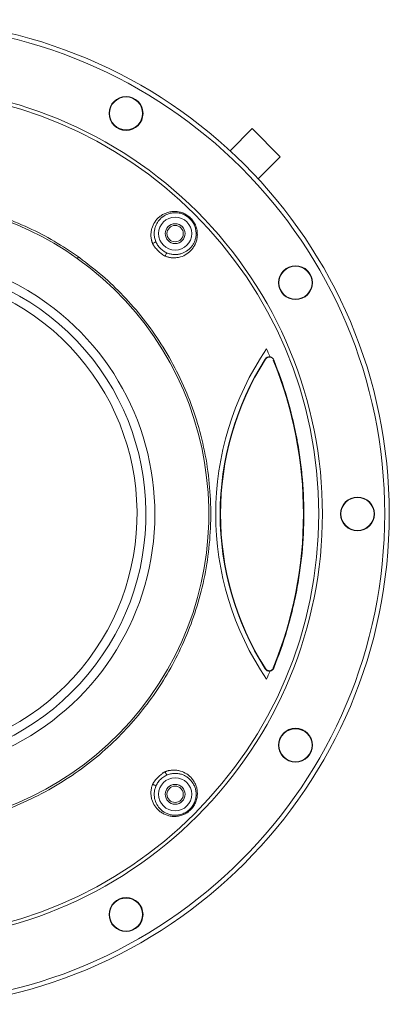
# Model space of a CAD drawing. Units: millimetres. Extents: x 13 to 851, y 13 to 549.
# Drawn here: x 180 to 264, y 191 to 415 of the extents above; entities that cross this region are included whole.
import ezdxf

# ---------------------------------------------------------------- set-up
doc = ezdxf.new("R2010")
doc.units = ezdxf.units.MM

msp = doc.modelspace()

# ---------------------------------------------------------------- linework, layer by layer
at = {"color": 7, "linetype": 'Continuous', "lineweight": 15}
for p, q in [((227.87, 385.24), (232.88, 390.25)), ((232.88, 390.25), (239.24, 383.89)), ((234.23, 378.88), (239.24, 383.89)), ((193.48, 361.12), (193.77, 360.92))]:
    msp.add_line(p, q, dxfattribs=at)
at = {"color": 7, "linetype": 'Continuous', "lineweight": 15, "flags": 128}
msp.add_lwpolyline([(193.22, 360.76), (193.24, 360.79), (193.27, 360.83), (193.3, 360.87), (193.33, 360.91), (193.36, 360.96), (193.4, 361.01), (193.44, 361.07), (193.48, 361.12)], dxfattribs=at)
at = {"color": 7, "linetype": 'Continuous', "lineweight": 15}
for centre, radius in [((151.77, 302.78), 112.2), ((151.77, 302.78), 111.18), ((151.77, 302.78), 96.23), ((204.27, 393.71), 3.85), ((204.27, 393.71), 3.75), ((215.41, 366.42), 3.75), ((215.41, 366.42), 2.25), ((215.41, 366.42), 1.85), ((242.71, 355.28), 3.85), ((242.71, 355.28), 3.75), ((256.77, 302.78), 3.85), ((256.77, 302.78), 3.75), ((242.71, 250.28), 3.85), ((242.71, 250.28), 3.75), ((215.41, 239.14), 3.75), ((215.41, 239.14), 2.25), ((215.41, 239.14), 1.85), ((204.27, 211.85), 3.85), ((204.27, 211.85), 3.75)]:
    msp.add_circle(centre, radius, dxfattribs=at)
at = {"color": 8, "linetype": 'Continuous', "lineweight": 15}
for radius, start, end in [(71.27, 54.4427, 133.4631), (59.04, 54.1576, 132.5338), (57.02, 234.1576, 132.4535), (59.04, 227.4765, 54.1576)]:
    msp.add_arc((151.77, 302.78), radius, start, end, dxfattribs=at)
at = {"color": 7, "linetype": 'Continuous', "lineweight": 15}
for centre, radius, start, end in [((151.77, 302.78), 71.27, 234.4427, 54.4427), ((151.77, 302.78), 55, 234.1576, 132.481), ((291.3, 302.78), 66.69, 145.7849, 214.2151), ((151.77, 302.78), 92.33, 22.7174, 23.9627), ((291.3, 302.78), 65.69, 147.6345, 212.3655), ((291.3, 302.78), 65.59, 147.6345, 212.3655), ((236.74, 337.36), 1.1, 79.3749, 147.6345), ((236.74, 337.36), 1, 78.7644, 147.6345), ((151.77, 302.78), 92.73, 337.8566, 22.1434), ((236.74, 268.2), 1.1, 212.3655, 280.6251), ((236.74, 268.2), 1, 212.3655, 337.8566), ((151.77, 302.78), 92.33, 336.0373, 337.2826)]:
    msp.add_arc(centre, radius, start, end, dxfattribs=at)
for points, knots in [([(151.77, 205.73), (177.51, 205.73), (202.2, 215.96), (238.6, 252.36), (248.82, 277.04), (248.82, 328.52), (238.6, 353.21), (202.2, 389.61), (177.51, 399.83), (151.77, 399.83)], [0, 0, 0, 0, 0.25, 0.25, 0.5, 0.5, 0.75, 0.75, 1, 1, 1, 1]), ([(210.27, 364.21), (210.25, 364.27), (210.2, 364.39), (210.15, 364.57), (210.09, 364.75), (210.05, 364.93), (209.99, 365.2), (209.94, 365.55), (209.9, 366.12), (209.94, 366.82), (210.17, 367.88), (210.73, 369.08), (211.63, 370.1), (212.54, 370.74), (213.33, 371.12), (214.2, 371.38), (215.15, 371.48), (216.13, 371.41), (217.13, 371.14), (218.09, 370.66), (218.95, 369.97), (219.64, 369.12), (220.13, 368.16), (220.4, 367.15), (220.47, 366.16), (220.37, 365.21), (220.11, 364.34), (219.73, 363.55), (219.09, 362.64), (218.08, 361.73), (216.87, 361.17), (215.81, 360.95), (215.12, 360.91), (214.55, 360.94), (214.15, 361), (213.8, 361.08), (213.5, 361.17), (213.3, 361.24), (213.2, 361.28)], [0, 0, 0, 0, 0.006043, 0.012183, 0.01843, 0.024796, 0.031291, 0.046708, 0.062712, 0.093358, 0.125417, 0.187722, 0.249821, 0.281437, 0.312231, 0.344054, 0.374743, 0.405976, 0.437177, 0.468441, 0.499606, 0.530963, 0.562337, 0.593652, 0.625016, 0.655823, 0.687776, 0.718587, 0.750224, 0.812393, 0.874767, 0.90674, 0.937309, 0.953234, 0.968583, 0.979379, 0.989835, 1, 1, 1, 1]), ([(210.66, 366.42), (210.66, 366.7), (210.69, 366.97), (210.78, 367.51), (210.85, 367.77), (211.03, 368.27), (211.14, 368.51), (211.4, 368.97), (211.55, 369.19), (212.05, 369.82), (212.45, 370.18), (213.18, 370.62), (213.44, 370.75), (213.99, 370.96), (214.28, 371.04), (214.89, 371.15), (215.21, 371.18), (215.7, 371.17), (215.86, 371.15), (216.2, 371.11), (216.37, 371.08), (216.86, 370.96), (217.19, 370.84), (217.67, 370.61), (217.83, 370.52), (218.13, 370.32), (218.28, 370.22), (218.56, 369.99), (218.69, 369.87), (218.94, 369.61), (219.06, 369.47), (219.4, 369.04), (219.58, 368.73), (219.88, 368.08), (219.99, 367.75), (220.13, 367.08), (220.16, 366.75), (220.16, 366.42)], [0, 0, 0, 0, 0.0625, 0.0625, 0.125, 0.125, 0.1875, 0.1875, 0.25, 0.25, 0.375, 0.375, 0.4375, 0.4375, 0.5, 0.5, 0.5625, 0.5625, 0.59375, 0.59375, 0.625, 0.625, 0.6875, 0.6875, 0.71875, 0.71875, 0.75, 0.75, 0.78125, 0.78125, 0.8125, 0.8125, 0.875, 0.875, 0.9375, 0.9375, 1, 1, 1, 1]), ([(211, 364.67), (211.01, 364.63), (211, 364.58), (210.97, 364.53), (210.93, 364.48), (210.87, 364.42), (210.79, 364.37), (210.71, 364.32), (210.62, 364.28), (210.53, 364.25), (210.44, 364.22), (210.35, 364.21), (210.27, 364.21)], [0, 0, 0, 0, 0.25, 0.25, 0.25, 0.5, 0.5, 0.5, 0.75, 0.75, 0.75, 1, 1, 1, 1]), ([(211, 364.67), (210.88, 364.97), (210.8, 365.27), (210.69, 365.86), (210.66, 366.14), (210.66, 366.42)], [0, 0, 0, 0, 0.5, 0.5, 1, 1, 1, 1]), ([(213.66, 362), (213.53, 362.06), (213.39, 362.12), (213.24, 362.2), (213.1, 362.27), (212.96, 362.35), (212.83, 362.44), (212.56, 362.61), (212.29, 362.83), (212.05, 363.06), (211.82, 363.3), (211.61, 363.56), (211.43, 363.83), (211.34, 363.97), (211.26, 364.11), (211.19, 364.25), (211.12, 364.39), (211.05, 364.53), (211, 364.67)], [0.000577963, 0.000577963, 0.000577963, 0.000577963, 0.001125078, 0.001125078, 0.001125078, 0.001672194, 0.001672194, 0.001672194, 0.002766424, 0.002766424, 0.002766424, 0.003860655, 0.003860655, 0.003860655, 0.00440777, 0.00440777, 0.00440777, 0.004954885, 0.004954885, 0.004954885, 0.004954885]), ([(220.16, 366.42), (220.16, 366.41), (220.16, 366.4), (220.16, 366.39), (220.16, 366.1), (220.13, 365.81), (220.08, 365.54), (220.03, 365.26), (219.95, 365), (219.86, 364.75), (219.77, 364.5), (219.65, 364.27), (219.53, 364.05), (219.4, 363.82), (219.25, 363.61), (219.1, 363.42), (218.78, 363.04), (218.42, 362.72), (218.02, 362.45), (217.82, 362.32), (217.61, 362.2), (217.4, 362.1), (217.18, 362.01), (216.96, 361.92), (216.73, 361.86), (216.5, 361.79), (216.26, 361.74), (216.02, 361.71), (215.77, 361.68), (215.52, 361.67), (215.26, 361.67), (215.01, 361.68), (214.75, 361.71), (214.48, 361.76), (214.21, 361.82), (213.94, 361.9), (213.66, 362)], [0.05890755, 0.05890755, 0.05890755, 0.05890755, 0.0589428, 0.0589428, 0.0589428, 0.06001802, 0.06001802, 0.06001802, 0.06109325, 0.06109325, 0.06109325, 0.06216847, 0.06216847, 0.06216847, 0.06324369, 0.06324369, 0.06324369, 0.06539413, 0.06539413, 0.06539413, 0.06646935, 0.06646935, 0.06646935, 0.06754457, 0.06754457, 0.06754457, 0.06861979, 0.06861979, 0.06861979, 0.06969501, 0.06969501, 0.06969501, 0.07077023, 0.07077023, 0.07077023, 0.07184545, 0.07184545, 0.07184545, 0.07184545]), ([(213.2, 361.28), (213.18, 361.29), (213.12, 361.31), (213.04, 361.35), (212.95, 361.4), (212.85, 361.46), (212.72, 361.54), (212.54, 361.66), (212.27, 361.87), (211.93, 362.17), (211.54, 362.54), (211.16, 362.94), (210.87, 363.28), (210.65, 363.55), (210.52, 363.75), (210.41, 363.92), (210.33, 364.07), (210.29, 364.17), (210.27, 364.21)], [0, 0, 0, 0, 0.022781, 0.046651, 0.071698, 0.097997, 0.125614, 0.185688, 0.250427, 0.370163, 0.50003, 0.629517, 0.748969, 0.814116, 0.874564, 0.919788, 0.961483, 1, 1, 1, 1]), ([(193.77, 360.92), (195.5, 359.59), (198.98, 356.94), (203.79, 352.29), (208.27, 347.15), (212.33, 341.41), (215.88, 335.21), (218.83, 328.55), (221.12, 321.55), (222.69, 314.31), (223.49, 306.96), (223.54, 299.59), (222.85, 292.33), (221.45, 285.32), (219.41, 278.6), (216.8, 272.29), (213.68, 266.37), (210.09, 260.88), (206.03, 255.73), (201.42, 250.88), (196.28, 246.4), (190.57, 242.33), (184.38, 238.77), (177.73, 235.79), (170.74, 233.49), (163.51, 231.9), (156.15, 231.07), (148.78, 231), (141.52, 231.68), (134.51, 233.06), (127.77, 235.08), (121.46, 237.68), (115.51, 240.76), (111.88, 243.21), (110.07, 244.44)], [0, 0, 0, 0, 0.029122, 0.058242, 0.089106, 0.119974, 0.151871, 0.184275, 0.217023, 0.249949, 0.282876, 0.315631, 0.348045, 0.379958, 0.410837, 0.441716, 0.470859, 0.5, 0.529122, 0.558242, 0.589086, 0.619926, 0.651797, 0.684187, 0.716926, 0.749847, 0.782774, 0.815534, 0.847957, 0.879884, 0.910778, 0.941668, 0.970838, 1, 1, 1, 1]), ([(213.66, 362), (213.62, 362.02), (213.57, 362.01), (213.52, 361.97), (213.47, 361.94), (213.41, 361.87), (213.36, 361.8), (213.32, 361.72), (213.27, 361.63), (213.25, 361.54), (213.22, 361.45), (213.2, 361.35), (213.2, 361.28)], [0, 0, 0, 0, 0.25, 0.25, 0.25, 0.5, 0.5, 0.5, 0.75, 0.75, 0.75, 1, 1, 1, 1]), ([(236.94, 338.44), (237.03, 338.42), (237.11, 338.4), (237.26, 338.33), (237.34, 338.28), (237.49, 338.17), (237.56, 338.1), (237.67, 337.95), (237.72, 337.86), (237.76, 337.77)], [0, 0, 0, 0, 0.25, 0.25, 0.5, 0.5, 0.75, 0.75, 1, 1, 1, 1]), ([(237.76, 337.77), (238.89, 334.98), (239.89, 332.16), (241.59, 326.44), (242.3, 323.55), (243.16, 319.15), (243.42, 317.68), (243.85, 314.71), (244.03, 313.22), (244.46, 308.73), (244.61, 305.75), (244.61, 296.82), (244.04, 290.91), (242.61, 283.57), (242.29, 282.1), (241.57, 279.18), (241.17, 277.73), (239.89, 273.41), (238.89, 270.58), (237.76, 267.79)], [0, 0, 0, 0, 0.125, 0.125, 0.25, 0.25, 0.3125, 0.3125, 0.375, 0.375, 0.5, 0.5, 0.75, 0.75, 0.8125, 0.8125, 0.875, 0.875, 1, 1, 1, 1]), ([(237.76, 267.79), (237.68, 267.61), (237.56, 267.45), (237.27, 267.22), (237.11, 267.15), (236.94, 267.12)], [0, 0, 0, 0, 0.5, 0.5, 1, 1, 1, 1]), ([(213.2, 244.28), (213.26, 244.31), (213.38, 244.35), (213.56, 244.41), (213.74, 244.46), (213.92, 244.51), (214.19, 244.56), (214.54, 244.62), (215.11, 244.65), (215.81, 244.62), (216.86, 244.39), (218.07, 243.83), (219.08, 242.94), (219.72, 242.03), (220.11, 241.24), (220.37, 240.37), (220.47, 239.43), (220.41, 238.44), (220.14, 237.44), (219.66, 236.48), (218.98, 235.63), (218.13, 234.93), (217.17, 234.44), (216.17, 234.16), (215.17, 234.08), (214.22, 234.18), (213.35, 234.43), (212.56, 234.82), (211.64, 235.46), (210.73, 236.48), (210.17, 237.69), (209.94, 238.74), (209.9, 239.44), (209.94, 240.01), (210, 240.4), (210.08, 240.75), (210.16, 241.05), (210.23, 241.25), (210.27, 241.35)], [0, 0, 0, 0, 0.006048, 0.012193, 0.018446, 0.024817, 0.031318, 0.046649, 0.062559, 0.093078, 0.125003, 0.187068, 0.249184, 0.280793, 0.311585, 0.343399, 0.374083, 0.405304, 0.436508, 0.467758, 0.498919, 0.530439, 0.561642, 0.593022, 0.62438, 0.655171, 0.687109, 0.718034, 0.749796, 0.812311, 0.874617, 0.906627, 0.937232, 0.953225, 0.968635, 0.979413, 0.989851, 1, 1, 1, 1]), ([(210.27, 241.35), (210.28, 241.38), (210.3, 241.43), (210.35, 241.52), (210.39, 241.61), (210.45, 241.7), (210.53, 241.84), (210.65, 242.01), (210.87, 242.29), (211.16, 242.63), (211.54, 243.02), (211.93, 243.4), (212.27, 243.69), (212.54, 243.9), (212.74, 244.04), (212.91, 244.14), (213.06, 244.22), (213.16, 244.27), (213.2, 244.28)], [0, 0, 0, 0, 0.022781, 0.046651, 0.071698, 0.097997, 0.125614, 0.185688, 0.250427, 0.370163, 0.50003, 0.629517, 0.748969, 0.814116, 0.874564, 0.919788, 0.961483, 1, 1, 1, 1]), ([(213.66, 243.56), (213.62, 243.54), (213.57, 243.55), (213.52, 243.59), (213.47, 243.63), (213.41, 243.69), (213.36, 243.76), (213.32, 243.84), (213.27, 243.93), (213.25, 244.03), (213.22, 244.12), (213.2, 244.21), (213.2, 244.28)], [0, 0, 0, 0, 0.25, 0.25, 0.25, 0.5, 0.5, 0.5, 0.75, 0.75, 0.75, 1, 1, 1, 1]), ([(213.66, 243.56), (213.96, 243.68), (214.26, 243.76), (214.85, 243.87), (215.14, 243.89), (215.41, 243.89)], [0, 0, 0, 0, 0.5, 0.5, 1, 1, 1, 1]), ([(215.41, 243.89), (215.69, 243.89), (215.97, 243.87), (216.51, 243.77), (216.76, 243.7), (217.26, 243.53), (217.5, 243.42), (217.96, 243.16), (218.18, 243.01), (218.81, 242.51), (219.17, 242.11), (219.61, 241.38), (219.74, 241.12), (219.95, 240.57), (220.04, 240.28), (220.14, 239.67), (220.17, 239.35), (220.16, 238.86), (220.15, 238.69), (220.1, 238.36), (220.07, 238.19), (219.95, 237.69), (219.83, 237.37), (219.6, 236.89), (219.51, 236.73), (219.32, 236.43), (219.21, 236.28), (218.87, 235.86), (218.61, 235.61), (218.03, 235.16), (217.72, 234.97), (217.08, 234.68), (216.74, 234.57), (216.07, 234.43), (215.74, 234.39), (215.41, 234.39)], [0, 0, 0, 0, 0.0625, 0.0625, 0.125, 0.125, 0.1875, 0.1875, 0.25, 0.25, 0.375, 0.375, 0.4375, 0.4375, 0.5, 0.5, 0.5625, 0.5625, 0.59375, 0.59375, 0.625, 0.625, 0.6875, 0.6875, 0.71875, 0.71875, 0.75, 0.75, 0.8125, 0.8125, 0.875, 0.875, 0.9375, 0.9375, 1, 1, 1, 1]), ([(211, 240.89), (211.05, 241.03), (211.12, 241.17), (211.19, 241.31), (211.26, 241.45), (211.34, 241.59), (211.43, 241.73), (211.61, 242), (211.82, 242.26), (212.05, 242.5), (212.29, 242.74), (212.55, 242.95), (212.83, 243.12), (212.96, 243.21), (213.1, 243.3), (213.25, 243.37), (213.39, 243.44), (213.53, 243.5), (213.66, 243.56)], [0.000577963, 0.000577963, 0.000577963, 0.000577963, 0.001125078, 0.001125078, 0.001125078, 0.001672194, 0.001672194, 0.001672194, 0.002766424, 0.002766424, 0.002766424, 0.003860655, 0.003860655, 0.003860655, 0.00440777, 0.00440777, 0.00440777, 0.004954885, 0.004954885, 0.004954885, 0.004954885]), ([(211, 240.89), (211.01, 240.93), (211, 240.98), (210.97, 241.03), (210.93, 241.09), (210.87, 241.14), (210.79, 241.19), (210.71, 241.24), (210.62, 241.28), (210.53, 241.31), (210.44, 241.34), (210.35, 241.35), (210.27, 241.35)], [0, 0, 0, 0, 0.25, 0.25, 0.25, 0.5, 0.5, 0.5, 0.75, 0.75, 0.75, 1, 1, 1, 1]), ([(215.41, 234.39), (215.41, 234.39), (215.4, 234.39), (215.4, 234.39), (215.11, 234.39), (214.82, 234.42), (214.55, 234.47), (214.27, 234.52), (214.01, 234.6), (213.76, 234.69), (213.51, 234.78), (213.27, 234.9), (213.05, 235.02), (212.82, 235.15), (212.61, 235.3), (212.42, 235.45), (212.23, 235.61), (212.05, 235.78), (211.89, 235.96), (211.73, 236.14), (211.58, 236.33), (211.45, 236.53), (211.18, 236.93), (210.98, 237.36), (210.85, 237.82), (210.78, 238.05), (210.73, 238.3), (210.7, 238.54), (210.67, 238.78), (210.66, 239.03), (210.67, 239.29), (210.67, 239.55), (210.7, 239.81), (210.76, 240.08), (210.81, 240.35), (210.89, 240.62), (211, 240.89)], [0.02331202, 0.02331202, 0.02331202, 0.02331202, 0.02332964, 0.02332964, 0.02332964, 0.02441302, 0.02441302, 0.02441302, 0.02549641, 0.02549641, 0.02549641, 0.02657979, 0.02657979, 0.02657979, 0.02766318, 0.02766318, 0.02766318, 0.02874656, 0.02874656, 0.02874656, 0.02982995, 0.02982995, 0.02982995, 0.03199672, 0.03199672, 0.03199672, 0.0330801, 0.0330801, 0.0330801, 0.03416349, 0.03416349, 0.03416349, 0.03524687, 0.03524687, 0.03524687, 0.03633025, 0.03633025, 0.03633025, 0.03633025])]:
    msp.add_open_spline(points, degree=3, knots=knots, dxfattribs=at)
at = {"color": 8, "linetype": 'Continuous', "lineweight": 15}
msp.add_open_spline([(102.37, 354.75), (104, 356.22), (107.34, 359.25), (112.99, 363.23), (119.17, 366.8), (125.82, 369.77), (132.81, 372.08), (140.04, 373.66), (147.4, 374.49), (154.77, 374.56), (162.03, 373.88), (169.04, 372.51), (175.78, 370.48), (182.09, 367.88), (188.04, 364.8), (191.67, 362.35), (193.48, 361.12)], degree=3, knots=[0, 0, 0, 0, 0.0665027, 0.1365644, 0.2089675, 0.2825488, 0.3569249, 0.4317126, 0.5065158, 0.5809382, 0.654595, 0.7271255, 0.7973103, 0.867485, 0.933751, 1, 1, 1, 1], dxfattribs=at)

doc.saveas('drawing.dxf')
